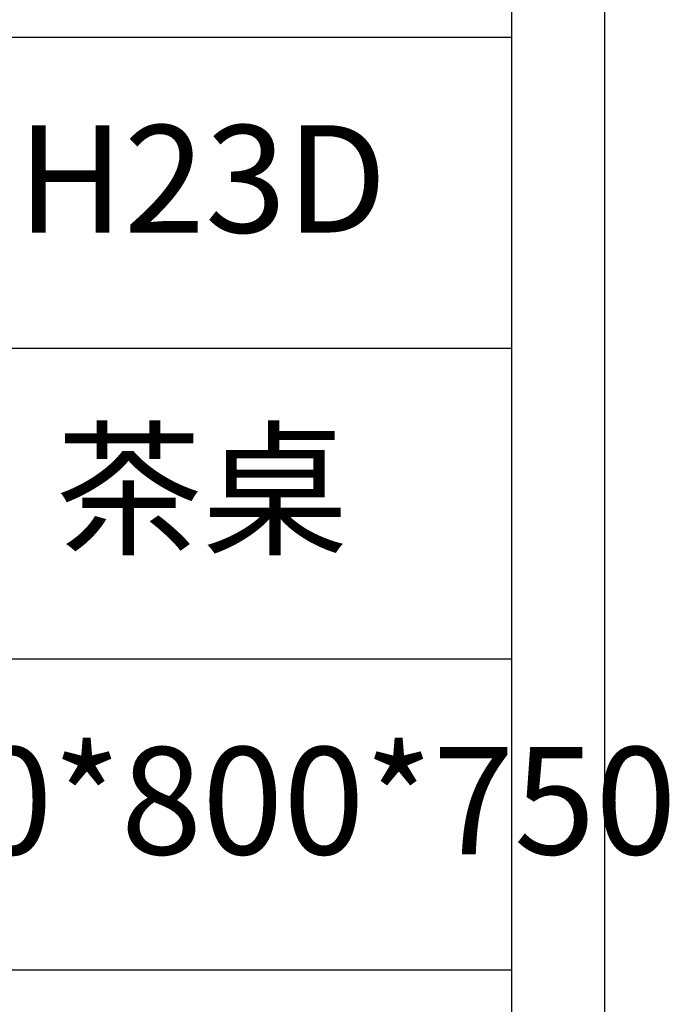
# Model space of a CAD drawing. Units: millimetres. Extents: x 88830 to 156395, y -106368 to 63078.
# Drawn here: x 93498 to 93771, y 47115 to 47527 of the extents above; entities that cross this region are included whole.
import ezdxf

# ---------------------------------------------------------------- set-up
doc = ezdxf.new("R2010")
doc.units = ezdxf.units.MM
doc.header["$LTSCALE"] = 0.25
doc.layers.get('0').update_dxf_attribs({"lineweight": 30})
doc.layers.add('打印框', color=1, linetype='Continuous')
doc.layers.add('轮廓线', color=7, linetype='Continuous', lineweight=30)
doc.styles.add('宋体', font='txt', dxfattribs={"width": 0.7})

# ---------------------------------------------------------------- blocks, each defined once
blk = doc.blocks.new('A3')
for p, q in [((3750, -1395), (3750, 1395)), ((3750, 49.62), (3400.05, 49.62)), ((3400.05, -50.63), (3750, -50.63)), ((3750, -150.88), (3400.05, -150.88)), ((3750, -251.13), (3400.05, -251.13))]:
    blk.add_line(p, q)
at = {"layer": '打印框'}
blk.add_line((3780, -1425), (3780, 1425), dxfattribs=at)

msp = doc.modelspace()

# ---------------------------------------------------------------- block references
at = {"layer": '轮廓线', "color": 0, "linetype": 'ByBlock', "lineweight": -3, "xscale": 1.300000000000011, "yscale": 1.300000000000011, "zscale": 1.300000000000011}
msp.add_blockref('A3', (88829.86, 47455.42), dxfattribs=at)

# ---------------------------------------------------------------- texts
at = {"layer": '轮廓线', "color": 0, "lineweight": -3, "char_height": 45, "width": 259.9815, "attachment_point": 5, "style": '宋体'}
for s, insert in [('H23D', (93574.87, 47454.77)), ('茶桌', (93574.87, 47324.44)), ('2100*800*750', (93574.87, 47194.12))]:
    msp.add_mtext(s, dxfattribs=dict(at, insert=insert))

doc.saveas('drawing.dxf')
